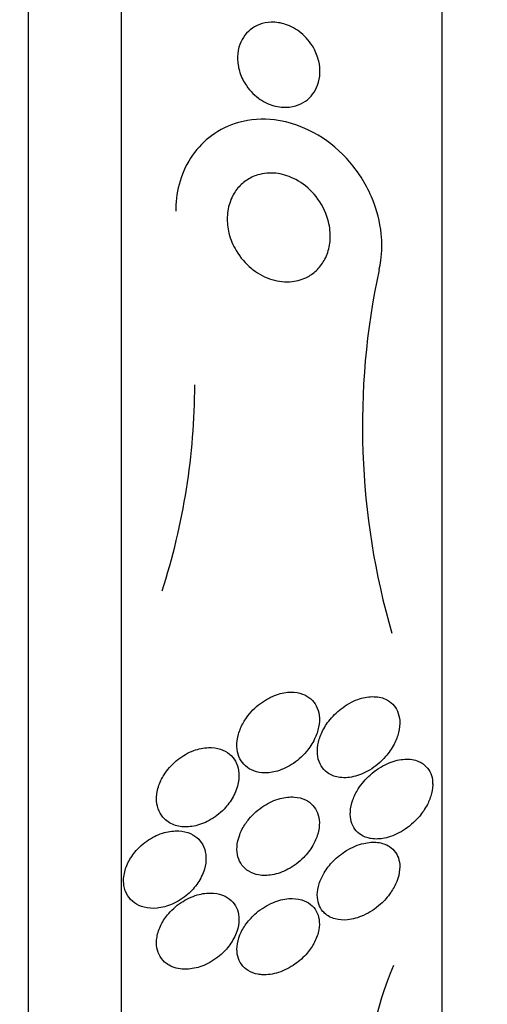
# Model space of a CAD drawing. Units: millimetres. Extents: x 0 to 1410, y 0 to 1604.
# Drawn here: x 1052 to 1057, y 903 to 912 of the extents above; entities that cross this region are included whole.
import ezdxf
from ezdxf import colors
from ezdxf.entities.mleader import LeaderData, LeaderLine
from ezdxf.math import Vec2, Vec3

# ---------------------------------------------------------------- set-up
doc = ezdxf.new("R2010")
doc.units = ezdxf.units.MM
doc.layers.add('DV2_Défaut', color=7, linetype='Continuous')
doc.layers.add('Défaut', color=7, linetype='Continuous')

# ---------------------------------------------------------------- blocks, each defined once
blk = doc.blocks.new('_DOT')
at = {"color": 0}
blk.add_line((0, 0), (-1, 0), dxfattribs=at)
at = {"color": 0, "const_width": 0.333}
blk.add_lwpolyline([(-0.1665, 0, 1), (0.1665, 0, 1)], format="xyb", close=True, dxfattribs=at)
blk = doc.blocks.new('SE1')
at = {"layer": 'DV2_Défaut', "color": 7, "linetype": 'Continuous'}
for p, q in [((1052.4733, 893.3009), (1052.4733, 929.3009)), ((1053.3755, 893.8009), (1053.3755, 928.8009)), ((1056.4864, 896.0509), (1056.4864, 926.5509)), ((1056.3955, 904.6488), (1056.3955, 904.6842))]:
    blk.add_line(p, q, dxfattribs=at)
for centre, radius, start, end in [((1062.9264, 908.1268), 7.2132, 167.86275, 196.17666), ((1047.5288, 908.5408), 6.5571, 342.12983, 359.87595), ((1059.7452, 901.3768), 4.0272, 157.91968, 196.01903)]:
    blk.add_arc(centre, radius, start, end, dxfattribs=at)
for points, knots in [([(1054.5879, 911.4333), (1054.5618, 911.4712), (1054.5397, 911.5144), (1054.5245, 911.5603), (1054.5117, 911.599), (1054.5037, 911.6406), (1054.5018, 911.682), (1054.5, 911.7237), (1054.5045, 911.7665), (1054.5155, 911.8058), (1054.5252, 911.8406), (1054.5402, 911.8736), (1054.5589, 911.9023), (1054.5774, 911.9306), (1054.5999, 911.9554), (1054.6246, 911.9755), (1054.6518, 911.9979), (1054.6822, 912.0151), (1054.7136, 912.0271), (1054.7506, 912.0412), (1054.7898, 912.0485), (1054.8287, 912.0496), (1054.8754, 912.0508), (1054.9228, 912.0433), (1054.9681, 912.0281), (1055.0206, 912.0106), (1055.0716, 911.9823), (1055.117, 911.9452), (1055.1647, 911.9063), (1055.2078, 911.8562), (1055.2402, 911.7982), (1055.2618, 911.7595), (1055.2791, 911.7162), (1055.2896, 911.6711), (1055.2985, 911.6332), (1055.3027, 911.593), (1055.301, 911.5538), (1055.2994, 911.5143), (1055.2918, 911.4746), (1055.2787, 911.4387), (1055.2668, 911.4062), (1055.2501, 911.3759), (1055.2303, 911.35), (1055.21, 911.3234), (1055.1861, 911.3007), (1055.1604, 911.2827), (1055.1311, 911.2621), (1055.099, 911.247), (1055.0662, 911.2372), (1055.0267, 911.2255), (1054.9854, 911.2211), (1054.9446, 911.2233), (1054.8955, 911.2258), (1054.8461, 911.2379), (1054.7994, 911.258), (1054.7464, 911.2809), (1054.6954, 911.3149), (1054.6513, 911.3581), (1054.6283, 911.3806), (1054.6069, 911.4058), (1054.5879, 911.4333)], [0, 0, 0, 0, 0.052364, 0.052364, 0.052364, 0.09639, 0.09639, 0.09639, 0.140769, 0.140769, 0.140769, 0.179924, 0.179924, 0.179924, 0.218487, 0.218487, 0.218487, 0.261187, 0.261187, 0.261187, 0.311656, 0.311656, 0.311656, 0.372498, 0.372498, 0.372498, 0.443465, 0.443465, 0.443465, 0.518268, 0.518268, 0.518268, 0.567836, 0.567836, 0.567836, 0.609474, 0.609474, 0.609474, 0.651385, 0.651385, 0.651385, 0.689265, 0.689265, 0.689265, 0.727954, 0.727954, 0.727954, 0.772052, 0.772052, 0.772052, 0.825123, 0.825123, 0.825123, 0.88923, 0.88923, 0.88923, 0.962359, 0.962359, 0.962359, 1, 1, 1, 1]), ([(1055.8744, 909.6434), (1055.8814, 909.6734), (1055.8871, 909.7038), (1055.8914, 909.7343), (1055.9033, 909.8201), (1055.9043, 909.9082), (1055.8957, 909.9932), (1055.8839, 910.1109), (1055.8537, 910.2257), (1055.8114, 910.3302), (1055.7568, 910.465), (1055.6805, 910.5872), (1055.5919, 910.6905), (1055.5019, 910.7957), (1055.3969, 910.8842), (1055.2841, 910.9517), (1055.1532, 911.0302), (1055.0078, 911.0825), (1054.8599, 911.1002), (1054.745, 911.114), (1054.6257, 911.1071), (1054.5113, 911.075), (1054.42, 911.0494), (1054.3297, 911.0069), (1054.2488, 910.9473), (1054.1801, 910.8967), (1054.1167, 910.8324), (1054.0646, 910.7579), (1054.0125, 910.6833), (1053.9705, 910.5961), (1053.9431, 910.5047), (1053.9177, 910.4201), (1053.9039, 910.3297), (1053.9017, 910.2407), (1053.9015, 910.2317), (1053.9014, 910.2228), (1053.9014, 910.2138)], [0, 0, 0, 0, 0.0239755, 0.0239755, 0.0239755, 0.0914567, 0.0914567, 0.0914567, 0.1852944, 0.1852944, 0.1852944, 0.3065655, 0.3065655, 0.3065655, 0.4297105, 0.4297105, 0.4297105, 0.5733108, 0.5733108, 0.5733108, 0.6844237, 0.6844237, 0.6844237, 0.7730157, 0.7730157, 0.7730157, 0.8480269, 0.8480269, 0.8480269, 0.9234275, 0.9234275, 0.9234275, 0.9930277, 0.9930277, 0.9930277, 1, 1, 1, 1]), ([(1054.6342, 909.6599), (1054.5783, 909.7061), (1054.5278, 909.7642), (1054.4882, 909.8312), (1054.4579, 909.8826), (1054.4333, 909.9405), (1054.4183, 910.0018), (1054.4061, 910.0514), (1054.3999, 910.1044), (1054.4017, 910.1569), (1054.4035, 910.2097), (1054.4135, 910.2635), (1054.4316, 910.3123), (1054.4473, 910.3546), (1054.4695, 910.3943), (1054.4958, 910.4282), (1054.5214, 910.461), (1054.5515, 910.4891), (1054.5836, 910.5114), (1054.6191, 910.5361), (1054.6577, 910.5543), (1054.697, 910.5662), (1054.7543, 910.5836), (1054.8145, 910.5881), (1054.8724, 910.5821), (1054.9313, 910.576), (1054.9895, 910.5589), (1055.0438, 910.5331), (1055.109, 910.502), (1055.1705, 910.4575), (1055.2232, 910.4023), (1055.2788, 910.3442), (1055.3266, 910.2721), (1055.3586, 910.1912), (1055.3786, 910.1405), (1055.3929, 910.0851), (1055.3986, 910.0284), (1055.4033, 909.9812), (1055.4021, 909.9319), (1055.3941, 909.8845), (1055.386, 909.837), (1055.3706, 909.79), (1055.3491, 909.7486), (1055.3297, 909.7112), (1055.305, 909.6772), (1055.2772, 909.6489), (1055.2487, 909.6197), (1055.2163, 909.5957), (1055.1825, 909.5775), (1055.1345, 909.5515), (1055.0824, 909.5363), (1055.0308, 909.5306), (1054.9652, 909.5234), (1054.8983, 909.531), (1054.8351, 909.5504), (1054.7711, 909.57), (1054.7092, 909.6023), (1054.6534, 909.6448), (1054.6469, 909.6497), (1054.6406, 909.6547), (1054.6342, 909.6599)], [0, 0, 0, 0, 0.070884, 0.070884, 0.070884, 0.125053, 0.125053, 0.125053, 0.168937, 0.168937, 0.168937, 0.213247, 0.213247, 0.213247, 0.251528, 0.251528, 0.251528, 0.288503, 0.288503, 0.288503, 0.329303, 0.329303, 0.329303, 0.389232, 0.389232, 0.389232, 0.449932, 0.449932, 0.449932, 0.523068, 0.523068, 0.523068, 0.600449, 0.600449, 0.600449, 0.648492, 0.648492, 0.648492, 0.688526, 0.688526, 0.688526, 0.728841, 0.728841, 0.728841, 0.76507, 0.76507, 0.76507, 0.802323, 0.802323, 0.802323, 0.855587, 0.855587, 0.855587, 0.92344, 0.92344, 0.92344, 0.992132, 0.992132, 0.992132, 1, 1, 1, 1]), ([(1054.5591, 905.249), (1054.5386, 905.2131), (1054.5219, 905.1742), (1054.5109, 905.135), (1054.4998, 905.0957), (1054.4944, 905.0549), (1054.4957, 905.0167), (1054.4969, 904.9818), (1054.5038, 904.948), (1054.5155, 904.9184), (1054.5268, 904.8898), (1054.543, 904.8642), (1054.5623, 904.8431), (1054.5832, 904.8202), (1054.6083, 904.8019), (1054.6354, 904.7887), (1054.6669, 904.7733), (1054.7019, 904.7642), (1054.7379, 904.7609), (1054.7807, 904.7571), (1054.8259, 904.7614), (1054.8707, 904.7726), (1054.9225, 904.7857), (1054.975, 904.8086), (1055.0243, 904.8396), (1055.0767, 904.8725), (1055.1272, 904.9158), (1055.1699, 904.9667), (1055.2007, 905.0034), (1055.2281, 905.0449), (1055.2492, 905.0888), (1055.2669, 905.1256), (1055.2806, 905.1649), (1055.2882, 905.2039), (1055.2958, 905.243), (1055.2976, 905.2829), (1055.2928, 905.3193), (1055.2886, 905.352), (1055.2791, 905.3829), (1055.2653, 905.4095), (1055.2516, 905.4362), (1055.2333, 905.4594), (1055.2123, 905.4781), (1055.1889, 905.4991), (1055.1615, 905.5149), (1055.1323, 905.5257), (1055.0978, 905.5384), (1055.06, 905.5443), (1055.0215, 905.5441), (1054.9755, 905.5439), (1054.9274, 905.5351), (1054.8803, 905.5187), (1054.8268, 905.5002), (1054.7731, 905.4715), (1054.7237, 905.4343), (1054.6736, 905.3966), (1054.6261, 905.3488), (1054.588, 905.2944), (1054.5777, 905.2798), (1054.568, 905.2646), (1054.5591, 905.249)], [0, 0, 0, 0, 0.044302, 0.044302, 0.044302, 0.088932, 0.088932, 0.088932, 0.129717, 0.129717, 0.129717, 0.169095, 0.169095, 0.169095, 0.211727, 0.211727, 0.211727, 0.261193, 0.261193, 0.261193, 0.320048, 0.320048, 0.320048, 0.388417, 0.388417, 0.388417, 0.461339, 0.461339, 0.461339, 0.513514, 0.513514, 0.513514, 0.557214, 0.557214, 0.557214, 0.601225, 0.601225, 0.601225, 0.640617, 0.640617, 0.640617, 0.680009, 0.680009, 0.680009, 0.724006, 0.724006, 0.724006, 0.776061, 0.776061, 0.776061, 0.838211, 0.838211, 0.838211, 0.908981, 0.908981, 0.908981, 0.981, 0.981, 0.981, 1, 1, 1, 1]), ([(1055.2799, 904.9189), (1055.2855, 904.885), (1055.297, 904.8537), (1055.3129, 904.8275), (1055.3287, 904.8014), (1055.3492, 904.7795), (1055.3722, 904.7625), (1055.4031, 904.7397), (1055.4395, 904.725), (1055.4777, 904.7179), (1055.5251, 904.7091), (1055.5766, 904.7116), (1055.6278, 904.7234), (1055.6796, 904.7353), (1055.7324, 904.7571), (1055.7825, 904.7872), (1055.8377, 904.8203), (1055.8915, 904.8647), (1055.9377, 904.9177), (1055.9694, 904.954), (1055.9983, 904.9954), (1056.0212, 905.0395), (1056.0399, 905.0756), (1056.055, 905.1144), (1056.0644, 905.1531), (1056.0738, 905.192), (1056.0776, 905.2319), (1056.075, 905.2686), (1056.0726, 905.3008), (1056.0653, 905.3313), (1056.0538, 905.3579), (1056.0425, 905.3842), (1056.0269, 905.4072), (1056.0086, 905.4261), (1055.988, 905.4474), (1055.9636, 905.4639), (1055.9374, 905.4757), (1055.8984, 905.4932), (1055.8543, 905.5008), (1055.8092, 905.4999), (1055.7635, 905.499), (1055.7155, 905.4894), (1055.6683, 905.4724), (1055.6129, 905.4524), (1055.557, 905.4215), (1055.5054, 905.3815), (1055.4624, 905.3482), (1055.4213, 905.3076), (1055.3861, 905.2616), (1055.3583, 905.2251), (1055.3335, 905.1844), (1055.3147, 905.1417), (1055.299, 905.1061), (1055.2872, 905.0682), (1055.281, 905.0311), (1055.2746, 904.9926), (1055.2741, 904.9539), (1055.2799, 904.9189)], [0, 0, 0, 0, 0.041212, 0.041212, 0.041212, 0.082126, 0.082126, 0.082126, 0.137292, 0.137292, 0.137292, 0.206035, 0.206035, 0.206035, 0.275441, 0.275441, 0.275441, 0.352072, 0.352072, 0.352072, 0.404247, 0.404247, 0.404247, 0.446811, 0.446811, 0.446811, 0.489755, 0.489755, 0.489755, 0.527282, 0.527282, 0.527282, 0.56439, 0.56439, 0.56439, 0.606194, 0.606194, 0.606194, 0.668544, 0.668544, 0.668544, 0.731674, 0.731674, 0.731674, 0.806075, 0.806075, 0.806075, 0.86783, 0.86783, 0.86783, 0.916656, 0.916656, 0.916656, 0.95749, 0.95749, 0.95749, 1, 1, 1, 1]), ([(1053.8283, 904.2835), (1053.8626, 904.2605), (1053.9029, 904.2459), (1053.9449, 904.2394), (1053.9868, 904.2329), (1054.0315, 904.2343), (1054.0761, 904.2428), (1054.1264, 904.2523), (1054.1777, 904.2711), (1054.2263, 904.2977), (1054.2777, 904.3259), (1054.3275, 904.3638), (1054.3706, 904.409), (1054.4039, 904.4439), (1054.4341, 904.4841), (1054.4578, 904.527), (1054.4816, 904.5702), (1054.4996, 904.6177), (1054.5085, 904.6644), (1054.5161, 904.7042), (1054.5173, 904.7446), (1054.5117, 904.7814), (1054.5067, 904.8145), (1054.4962, 904.8456), (1054.4813, 904.8724), (1054.4662, 904.8997), (1054.4463, 904.9234), (1054.4234, 904.9424), (1054.398, 904.9634), (1054.3684, 904.9792), (1054.3369, 904.9896), (1054.3003, 905.0017), (1054.2604, 905.0067), (1054.2197, 905.0054), (1054.1726, 905.0038), (1054.1235, 904.9936), (1054.0757, 904.9758), (1054.0232, 904.9563), (1053.9709, 904.927), (1053.9233, 904.8898), (1053.8765, 904.8531), (1053.8327, 904.8073), (1053.798, 904.756), (1053.7734, 904.7197), (1053.7527, 904.6797), (1053.7385, 904.6389), (1053.7241, 904.5979), (1053.7159, 904.5549), (1053.7152, 904.5142), (1053.7147, 904.4778), (1053.7201, 904.4424), (1053.7309, 904.4109), (1053.7414, 904.3805), (1053.757, 904.3531), (1053.7763, 904.3301), (1053.7915, 904.312), (1053.8091, 904.2964), (1053.8283, 904.2835)], [0, 0, 0, 0, 0.058376, 0.058376, 0.058376, 0.11635, 0.11635, 0.11635, 0.181959, 0.181959, 0.181959, 0.251555, 0.251555, 0.251555, 0.305174, 0.305174, 0.305174, 0.359342, 0.359342, 0.359342, 0.405393, 0.405393, 0.405393, 0.446564, 0.446564, 0.446564, 0.488347, 0.488347, 0.488347, 0.534765, 0.534765, 0.534765, 0.588661, 0.588661, 0.588661, 0.651158, 0.651158, 0.651158, 0.719876, 0.719876, 0.719876, 0.787826, 0.787826, 0.787826, 0.835615, 0.835615, 0.835615, 0.883758, 0.883758, 0.883758, 0.926604, 0.926604, 0.926604, 0.967779, 0.967779, 0.967779, 1, 1, 1, 1]), ([(1055.6733, 904.6045), (1055.6519, 904.5707), (1055.6334, 904.534), (1055.6201, 904.4967), (1055.6067, 904.4592), (1055.5982, 904.4199), (1055.5961, 904.3829), (1055.5941, 904.3495), (1055.5973, 904.3169), (1055.6052, 904.2881), (1055.6128, 904.2603), (1055.6248, 904.2352), (1055.6399, 904.2141), (1055.6566, 904.1908), (1055.6773, 904.1718), (1055.7003, 904.1572), (1055.7341, 904.1358), (1055.7735, 904.1235), (1055.8147, 904.1193), (1055.8565, 904.1151), (1055.9011, 904.1189), (1055.9457, 904.1298), (1055.9998, 904.143), (1056.0552, 904.1668), (1056.108, 904.1997), (1056.1641, 904.2346), (1056.2191, 904.2813), (1056.2659, 904.337), (1056.2953, 904.3719), (1056.3221, 904.4113), (1056.3434, 904.4529), (1056.3611, 904.4874), (1056.3753, 904.5243), (1056.3843, 904.5609), (1056.3933, 904.5976), (1056.397, 904.6351), (1056.3949, 904.6693), (1056.393, 904.6999), (1056.3864, 904.7287), (1056.376, 904.7538), (1056.3654, 904.7794), (1056.3506, 904.8017), (1056.3333, 904.8201), (1056.3086, 904.8461), (1056.278, 904.8649), (1056.245, 904.8766), (1056.2027, 904.8917), (1056.1551, 904.896), (1056.1065, 904.8912), (1056.0572, 904.8863), (1056.0055, 904.8719), (1055.955, 904.8492), (1055.8976, 904.8235), (1055.8399, 904.7862), (1055.7876, 904.7391), (1055.7454, 904.701), (1055.7055, 904.6552), (1055.6733, 904.6045)], [0, 0, 0, 0, 0.04164, 0.04164, 0.04164, 0.083645, 0.083645, 0.083645, 0.121575, 0.121575, 0.121575, 0.15805, 0.15805, 0.15805, 0.198221, 0.198221, 0.198221, 0.257678, 0.257678, 0.257678, 0.317961, 0.317961, 0.317961, 0.391235, 0.391235, 0.391235, 0.469437, 0.469437, 0.469437, 0.518016, 0.518016, 0.518016, 0.558199, 0.558199, 0.558199, 0.598691, 0.598691, 0.598691, 0.634737, 0.634737, 0.634737, 0.671477, 0.671477, 0.671477, 0.723895, 0.723895, 0.723895, 0.791195, 0.791195, 0.791195, 0.859419, 0.859419, 0.859419, 0.937208, 0.937208, 0.937208, 1, 1, 1, 1]), ([(1054.5799, 904.2687), (1054.5566, 904.2346), (1054.5367, 904.1973), (1054.5223, 904.1592), (1054.5078, 904.1209), (1054.4986, 904.0808), (1054.4962, 904.0427), (1054.494, 904.0078), (1054.4973, 903.9737), (1054.5058, 903.9433), (1054.514, 903.9138), (1054.5272, 903.887), (1054.5439, 903.8643), (1054.562, 903.8398), (1054.5845, 903.8196), (1054.6096, 903.8042), (1054.6387, 903.7864), (1054.6717, 903.7745), (1054.7063, 903.7684), (1054.7474, 903.7612), (1054.7916, 903.7619), (1054.836, 903.7696), (1054.8874, 903.7785), (1054.9403, 903.7971), (1054.9909, 903.8241), (1055.0446, 903.8527), (1055.0973, 903.8917), (1055.1433, 903.9389), (1055.1764, 903.9728), (1055.2069, 904.0119), (1055.2314, 904.0537), (1055.252, 904.0889), (1055.2689, 904.127), (1055.2799, 904.1651), (1055.291, 904.2034), (1055.2965, 904.2429), (1055.2954, 904.2794), (1055.2944, 904.3123), (1055.2881, 904.3438), (1055.2773, 904.3714), (1055.2666, 904.3992), (1055.2511, 904.4237), (1055.2325, 904.4441), (1055.2117, 904.4668), (1055.1867, 904.4848), (1055.1593, 904.4978), (1055.1271, 904.5132), (1055.091, 904.522), (1055.0535, 904.5248), (1055.009, 904.5282), (1054.9616, 904.5231), (1054.9143, 904.5104), (1054.8609, 904.4961), (1054.8063, 904.4716), (1054.755, 904.4385), (1054.7032, 904.405), (1054.653, 904.3612), (1054.6111, 904.3102), (1054.6002, 904.2969), (1054.5897, 904.283), (1054.5799, 904.2687)], [0, 0, 0, 0, 0.044322, 0.044322, 0.044322, 0.088966, 0.088966, 0.088966, 0.129832, 0.129832, 0.129832, 0.169355, 0.169355, 0.169355, 0.212152, 0.212152, 0.212152, 0.261771, 0.261771, 0.261771, 0.320715, 0.320715, 0.320715, 0.389033, 0.389033, 0.389033, 0.461718, 0.461718, 0.461718, 0.513758, 0.513758, 0.513758, 0.557456, 0.557456, 0.557456, 0.601458, 0.601458, 0.601458, 0.640946, 0.640946, 0.640946, 0.680512, 0.680512, 0.680512, 0.724713, 0.724713, 0.724713, 0.776958, 0.776958, 0.776958, 0.839207, 0.839207, 0.839207, 0.909888, 0.909888, 0.909888, 0.981603, 0.981603, 0.981603, 1, 1, 1, 1]), ([(1053.3992, 903.6654), (1053.4048, 903.6299), (1053.417, 903.5968), (1053.4343, 903.5686), (1053.4515, 903.5406), (1053.4741, 903.5168), (1053.4998, 903.4981), (1053.5278, 903.478), (1053.56, 903.4634), (1053.5943, 903.4546), (1053.6336, 903.4445), (1053.6765, 903.4417), (1053.7198, 903.4458), (1053.7688, 903.4505), (1053.8196, 903.464), (1053.8685, 903.4854), (1053.9203, 903.5081), (1053.9716, 903.5403), (1054.0172, 903.5801), (1054.0538, 903.612), (1054.0877, 903.6495), (1054.1155, 903.6905), (1054.1435, 903.7317), (1054.1661, 903.7778), (1054.1797, 903.824), (1054.1915, 903.8637), (1054.1969, 903.9047), (1054.1952, 903.9427), (1054.1937, 903.9769), (1054.1865, 904.0096), (1054.1744, 904.0384), (1054.1623, 904.0675), (1054.145, 904.0933), (1054.1242, 904.1146), (1054.1014, 904.138), (1054.074, 904.1565), (1054.0441, 904.1697), (1054.0098, 904.1849), (1053.9716, 904.1935), (1053.9321, 904.1957), (1053.8867, 904.1983), (1053.8386, 904.1925), (1053.7911, 904.1792), (1053.7392, 904.1647), (1053.6865, 904.1408), (1053.6376, 904.1088), (1053.5891, 904.077), (1053.5428, 904.0361), (1053.5044, 903.9892), (1053.4763, 903.9548), (1053.4518, 903.9163), (1053.4335, 903.8763), (1053.4151, 903.8361), (1053.4026, 903.7933), (1053.3978, 903.7521), (1053.3944, 903.7224), (1053.3949, 903.6929), (1053.3992, 903.6654)], [0, 0, 0, 0, 0.045766, 0.045766, 0.045766, 0.091278, 0.091278, 0.091278, 0.140539, 0.140539, 0.140539, 0.197306, 0.197306, 0.197306, 0.261585, 0.261585, 0.261585, 0.32985, 0.32985, 0.32985, 0.384365, 0.384365, 0.384365, 0.439402, 0.439402, 0.439402, 0.486532, 0.486532, 0.486532, 0.528677, 0.528677, 0.528677, 0.571059, 0.571059, 0.571059, 0.617604, 0.617604, 0.617604, 0.671052, 0.671052, 0.671052, 0.732496, 0.732496, 0.732496, 0.799848, 0.799848, 0.799848, 0.866877, 0.866877, 0.866877, 0.915695, 0.915695, 0.915695, 0.964864, 0.964864, 0.964864, 1, 1, 1, 1]), ([(1055.3459, 903.397), (1055.3744, 903.3701), (1055.4098, 903.3517), (1055.4479, 903.3414), (1055.4858, 903.3312), (1055.5273, 903.3286), (1055.5696, 903.3328), (1055.6202, 903.3379), (1055.6732, 903.3528), (1055.7251, 903.3763), (1055.7817, 903.402), (1055.8387, 903.439), (1055.89, 903.4855), (1055.9259, 903.5179), (1055.9598, 903.5559), (1055.9884, 903.5974), (1056.0117, 903.6312), (1056.032, 903.6683), (1056.0469, 903.706), (1056.0618, 903.7439), (1056.0716, 903.7837), (1056.0747, 903.8211), (1056.0773, 903.8536), (1056.075, 903.8852), (1056.0681, 903.9133), (1056.0613, 903.9408), (1056.0501, 903.9657), (1056.0357, 903.9868), (1056.0197, 904.0104), (1055.9993, 904.0297), (1055.9766, 904.0446), (1055.9429, 904.0667), (1055.903, 904.0797), (1055.8609, 904.0845), (1055.8182, 904.0893), (1055.7722, 904.0858), (1055.7259, 904.0751), (1055.6711, 904.0623), (1055.6144, 904.039), (1055.5602, 904.0061), (1055.5142, 903.9782), (1055.4689, 903.9427), (1055.4284, 903.9009), (1055.3964, 903.8679), (1055.3666, 903.8301), (1055.3423, 903.7896), (1055.3221, 903.7558), (1055.3052, 903.7194), (1055.2937, 903.683), (1055.2822, 903.6464), (1055.2759, 903.6088), (1055.2757, 903.574), (1055.2756, 903.5425), (1055.2804, 903.5123), (1055.2895, 903.4858), (1055.2987, 903.4588), (1055.3124, 903.4348), (1055.3291, 903.4148), (1055.3344, 903.4085), (1055.34, 903.4026), (1055.3459, 903.397)], [0, 0, 0, 0, 0.058783, 0.058783, 0.058783, 0.117024, 0.117024, 0.117024, 0.186778, 0.186778, 0.186778, 0.263342, 0.263342, 0.263342, 0.316494, 0.316494, 0.316494, 0.359609, 0.359609, 0.359609, 0.403131, 0.403131, 0.403131, 0.440899, 0.440899, 0.440899, 0.477901, 0.477901, 0.477901, 0.519361, 0.519361, 0.519361, 0.581081, 0.581081, 0.581081, 0.643587, 0.643587, 0.643587, 0.717634, 0.717634, 0.717634, 0.780328, 0.780328, 0.780328, 0.829804, 0.829804, 0.829804, 0.871006, 0.871006, 0.871006, 0.91248, 0.91248, 0.91248, 0.949943, 0.949943, 0.949943, 0.988069, 0.988069, 0.988069, 1, 1, 1, 1]), ([(1053.8678, 902.8767), (1053.915, 902.8571), (1053.9698, 902.8499), (1054.0256, 902.8542), (1054.0741, 902.858), (1054.1248, 902.8705), (1054.1741, 902.8908), (1054.227, 902.9127), (1054.2799, 902.9444), (1054.3274, 902.984), (1054.3641, 903.0146), (1054.3984, 903.0508), (1054.4271, 903.0904), (1054.4559, 903.1302), (1054.4799, 903.175), (1054.4951, 903.2199), (1054.5081, 903.2583), (1054.5151, 903.2981), (1054.5153, 903.3351), (1054.5154, 903.3684), (1054.51, 903.4004), (1054.4999, 903.4287), (1054.4896, 903.4576), (1054.4742, 903.4833), (1054.4553, 903.5048), (1054.4343, 903.5287), (1054.4085, 903.5479), (1054.38, 903.562), (1054.347, 903.5783), (1054.3098, 903.5881), (1054.2709, 903.5916), (1054.2259, 903.5956), (1054.1776, 903.5913), (1054.1295, 903.5793), (1054.0768, 903.5662), (1054.0228, 903.5433), (1053.9721, 903.5121), (1053.9223, 903.4813), (1053.874, 903.4411), (1053.8336, 903.3945), (1053.8049, 903.3615), (1053.7795, 903.3245), (1053.76, 903.2858), (1053.7405, 903.2471), (1053.7264, 903.2055), (1053.7198, 903.1654), (1053.7139, 903.1296), (1053.7139, 903.0939), (1053.7195, 903.0615), (1053.7249, 903.0302), (1053.7358, 903.0012), (1053.7507, 902.9762), (1053.7666, 902.9494), (1053.7875, 902.9267), (1053.8115, 902.9086), (1053.8287, 902.8957), (1053.8477, 902.885), (1053.8678, 902.8767)], [0, 0, 0, 0, 0.0748, 0.0748, 0.0748, 0.13942, 0.13942, 0.13942, 0.209027, 0.209027, 0.209027, 0.262456, 0.262456, 0.262456, 0.31643, 0.31643, 0.31643, 0.362359, 0.362359, 0.362359, 0.403504, 0.403504, 0.403504, 0.445332, 0.445332, 0.445332, 0.491845, 0.491845, 0.491845, 0.545867, 0.545867, 0.545867, 0.608484, 0.608484, 0.608484, 0.67725, 0.67725, 0.67725, 0.745118, 0.745118, 0.745118, 0.792778, 0.792778, 0.792778, 0.840788, 0.840788, 0.840788, 0.88357, 0.88357, 0.88357, 0.924759, 0.924759, 0.924759, 0.968697, 0.968697, 0.968697, 1, 1, 1, 1]), ([(1054.7383, 902.7996), (1054.7898, 902.7963), (1054.8454, 902.8041), (1054.9003, 902.8218), (1054.9548, 902.8394), (1055.0103, 902.8672), (1055.0619, 902.9039), (1055.1027, 902.933), (1055.142, 902.9684), (1055.1761, 903.0085), (1055.2042, 903.0414), (1055.2293, 903.0782), (1055.2489, 903.1166), (1055.2686, 903.1552), (1055.2831, 903.1967), (1055.2902, 903.2364), (1055.2964, 903.271), (1055.2971, 903.3053), (1055.2925, 903.3363), (1055.2881, 903.366), (1055.2788, 903.3935), (1055.2658, 903.4172), (1055.2516, 903.4429), (1055.2328, 903.4648), (1055.211, 903.4823), (1055.1857, 903.5027), (1055.1558, 903.5175), (1055.1238, 903.5269), (1055.0855, 903.5381), (1055.0432, 903.5417), (1054.9999, 903.5384), (1054.9495, 903.5346), (1054.8964, 903.5213), (1054.8444, 903.4993), (1054.7894, 903.4761), (1054.734, 903.4424), (1054.684, 903.3999), (1054.6481, 903.3693), (1054.6141, 903.3333), (1054.5855, 903.2939), (1054.5613, 903.2605), (1054.5404, 903.2239), (1054.5251, 903.1867), (1054.5098, 903.1493), (1054.4999, 903.1101), (1054.4967, 903.0731), (1054.4938, 903.0398), (1054.4963, 903.0074), (1054.5036, 902.9784), (1054.5109, 902.9494), (1054.5232, 902.9231), (1054.539, 902.9009), (1054.5565, 902.8762), (1054.5786, 902.8559), (1054.6035, 902.8404), (1054.6327, 902.8222), (1054.6662, 902.8101), (1054.7016, 902.8039), (1054.7136, 902.8018), (1054.7259, 902.8004), (1054.7383, 902.7996)], [0, 0, 0, 0, 0.072846, 0.072846, 0.072846, 0.145019, 0.145019, 0.145019, 0.201892, 0.201892, 0.201892, 0.248454, 0.248454, 0.248454, 0.295453, 0.295453, 0.295453, 0.336138, 0.336138, 0.336138, 0.375007, 0.375007, 0.375007, 0.41721, 0.41721, 0.41721, 0.466511, 0.466511, 0.466511, 0.525528, 0.525528, 0.525528, 0.594181, 0.594181, 0.594181, 0.667013, 0.667013, 0.667013, 0.719165, 0.719165, 0.719165, 0.763189, 0.763189, 0.763189, 0.807512, 0.807512, 0.807512, 0.847354, 0.847354, 0.847354, 0.887076, 0.887076, 0.887076, 0.931057, 0.931057, 0.931057, 0.982637, 0.982637, 0.982637, 1, 1, 1, 1])]:
    blk.add_open_spline(points, degree=3, knots=knots, dxfattribs=at)

msp = doc.modelspace()

# ---------------------------------------------------------------- block references
at = {"layer": 'Défaut'}
msp.add_blockref('SE1', (0, 0), dxfattribs=at)

# ---------------------------------------------------------------- leaders
at = {"layer": 'Défaut', "color": 7, "linetype": 'Continuous'}
ml = msp.add_multileader_mtext('Standard', dxfattribs=at)
ml.set_content('{\\pxsm0.9;\\fSolid Edge ISO|b1||i0||c0|p34;\\W1.;06/02/2018\\P}', color=256)
ml.set_leader_properties()
ml.set_arrow_properties(name='DOT')
ml.build(insert=Vec2(0, 0))
ml.multileader.update_dxf_attribs({"leader_type": 0, "dogleg_length": 0, "arrow_head_size": 12})
ctx = ml.context
ctx.base_point, ctx.char_height, ctx.arrow_head_size, ctx.landing_gap_size = Vec3(1129.0333, 1597.3628), 12, 12, 4.2
notes = []
notes.append((ctx, [(0, (0, 0, 0), (0, 0), (1, 0), 1, [])]))
ctx.mtext.insert = Vec3(1131.0333, 1603.4829)
for ctx, leaders in notes:
    for number, flags, end, landing, length, lines in leaders:
        leader = LeaderData()
        leader.index, (leader.has_last_leader_line, leader.has_dogleg_vector, leader.attachment_direction) = number, flags
        leader.last_leader_point, leader.dogleg_vector, leader.dogleg_length = Vec3(end), Vec3(landing), length
        for number, points, colour, breaks in lines:
            line = LeaderLine()
            line.index, line.vertices, line.color, line.breaks = number, Vec3.list(points), colors.encode_raw_color(colour), breaks
            leader.lines.append(line)
        ctx.leaders.append(leader)

doc.saveas('drawing.dxf')
